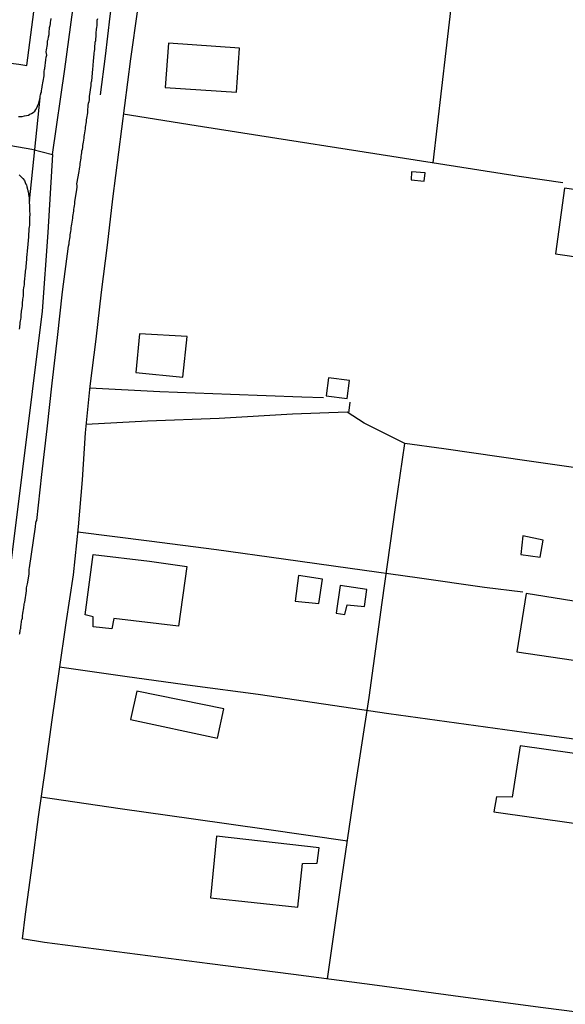
# Model space of a CAD drawing. Units: millimetres. Extents: x 187951 to 190363, y 1665975 to 1668749.
# Drawn here: x 190022 to 190074, y 1667260 to 1667353 of the extents above; entities that cross this region are included whole.
import ezdxf

# ---------------------------------------------------------------- set-up
doc = ezdxf.new("R2010")
doc.units = ezdxf.units.MM
for name, color, linetype in [('V-EDIFICACAO', 2, 'Continuous'), ('V-EIXO_DE_LOGRADOURO', 3, 'Continuous'), ('V-LOTE', 1, 'Continuous'), ('V-QUADRA', 6, 'Continuous'), ('V-REFERENCIA', 2, 'Continuous'), ('V-TESTADA', 5, 'Continuous'), ('V-VALETA', 6, 'Continuous')]:
    doc.layers.add(name, color=color, linetype=linetype)

msp = doc.modelspace()

# ---------------------------------------------------------------- linework, layer by layer
at = {"layer": 'V-EDIFICACAO'}
for points in [[(190036.6, 1667351.17), (190036.3, 1667346.97), (190043.07, 1667346.52), (190043.35, 1667350.69), (190036.6, 1667351.17)], [(190059.69, 1667338.96), (190059.65, 1667338.2), (190060.87, 1667338.09), (190060.98, 1667338.87), (190059.69, 1667338.96)], [(190074.22, 1667337.42), (190073.35, 1667331.18), (190088.04, 1667329.07), (190088.95, 1667335.28), (190074.22, 1667337.42)], [(190033.85, 1667323.6), (190033.85, 1667323.6), (190033.51, 1667319.93), (190037.96, 1667319.47), (190038.39, 1667323.33), (190033.85, 1667323.6)], [(190051.8, 1667319.42), (190051.59, 1667317.72), (190053.58, 1667317.46), (190053.78, 1667319.15), (190051.8, 1667319.42)], [(190070.26, 1667304.43), (190070.05, 1667302.64), (190071.88, 1667302.4), (190072.17, 1667304.01), (190070.26, 1667304.43)], [(190028.7, 1667296.92), (190029.45, 1667302.65), (190034.82, 1667302.03), (190038.36, 1667301.52), (190037.56, 1667295.86), (190031.42, 1667296.59), (190031.24, 1667295.6), (190029.45, 1667295.79), (190029.45, 1667296.74), (190028.7, 1667296.92)], [(190048.95, 1667300.67), (190048.64, 1667298.24), (190050.88, 1667297.99), (190051.23, 1667300.31), (190048.95, 1667300.67)], [(190052.92, 1667299.72), (190052.53, 1667297.09), (190053.35, 1667296.95), (190053.56, 1667297.88), (190055.22, 1667297.71), (190055.45, 1667299.32), (190052.92, 1667299.72)], [(190070.55, 1667298.94), (190069.69, 1667293.42), (190079.35, 1667292.01), (190080.21, 1667297.39), (190070.55, 1667298.94)], [(190033.61, 1667289.69), (190033, 1667286.99), (190041.25, 1667285.23), (190041.86, 1667288), (190033.61, 1667289.69)], [(190070, 1667284.51), (190069.23, 1667279.63), (190067.74, 1667279.67), (190067.49, 1667278.24), (190078.9, 1667276.62), (190079.86, 1667283.11), (190070, 1667284.51)], [(190041.18, 1667275.92), (190040.6, 1667270.08), (190048.9, 1667269.18), (190049.32, 1667273.35), (190050.71, 1667273.38), (190050.93, 1667274.81), (190041.18, 1667275.92)]]:
    msp.add_lwpolyline(points, close=True, dxfattribs=at)
at = {"layer": 'V-EIXO_DE_LOGRADOURO'}
for points in [[(189962.57, 1667349.6), (189970.35, 1667348.73), (189978.16, 1667347.83), (189985.97, 1667346.96), (189993.78, 1667345.73), (190001.59, 1667344.5), (190009.4, 1667343.27), (190017.25, 1667342.22), (190023.65, 1667341.1), (190025.61, 1667340.6), (190026.78, 1667348.7), (190027.91, 1667357.17), (190029.04, 1667365.64), (190030.17, 1667374.11), (190031.37, 1667382.61), (190032.93, 1667391.15), (190034.49, 1667399.69), (190035.73, 1667408.45), (190036.97, 1667417.24), (190038.31, 1667426.03), (190039.65, 1667434.82), (190041.18, 1667443.58), (190041.76, 1667452.41)], [(190025.61, 1667340.62), (190025.17, 1667333.22), (190024.62, 1667325.74), (190023.67, 1667318.12), (190022.72, 1667310.5), (190021.77, 1667302.88), (190020.82, 1667295.26), (190019.87, 1667287.64), (190018.71, 1667279.95), (190017.55, 1667272.22), (190016.35, 1667264.49), (190014.9, 1667256.76), (190013.41, 1667249.03), (190011.92, 1667241.3), (190010.72, 1667233.42), (190009.67, 1667225.44), (190008.69, 1667217.46), (190007.86, 1667211.64)]]:
    msp.add_lwpolyline(points, dxfattribs=at)
at = {"layer": 'V-LOTE'}
for points in [[(190061.73, 1667339.8), (190062.97, 1667350.45), (190064.13, 1667360.52), (190065.56, 1667370.55), (190066.33, 1667378.45), (190067.38, 1667381.39), (190068.23, 1667386.7), (190069.43, 1667395.41), (190070.59, 1667404.12), (190071.56, 1667412.83), (190072.53, 1667421.54), (190072.99, 1667425.37), (190074, 1667427), (190074.77, 1667436.72), (190075.54, 1667446.44), (190076.31, 1667456.16), (190077.08, 1667465.88), (190077.16, 1667466.81)], [(189984.81, 1667354.19), (189992.59, 1667353.09), (190000.41, 1667352.1), (190008.23, 1667351.04), (190018.82, 1667349.62), (190022.4, 1667349.18), (190023.17, 1667349.05), (190023.84, 1667354.13)], [(190033.66, 1667354.36), (190033, 1667349.67), (190032.43, 1667345.25), (190031.86, 1667340.83), (190031.29, 1667336.41), (190030.78, 1667331.99), (190030.21, 1667327.54), (190029.7, 1667323.09), (190029.15, 1667318.64), (190028.71, 1667314.19), (190028.42, 1667309.74), (190028.05, 1667305.27), (190027.56, 1667300.74), (190026.87, 1667296.16), (190026.21, 1667291.56), (190025.55, 1667286.96), (190024.89, 1667282.36), (190024.23, 1667277.76), (190023.65, 1667273.16), (190022.99, 1667268.54), (190022.72, 1667266.2)], [(190074.05, 1667337.91), (190069.91, 1667338.52), (190062.24, 1667339.72), (190054.57, 1667340.92), (190046.9, 1667342.12), (190039.23, 1667343.32), (190032.32, 1667344.42)], [(190029.13, 1667318.47), (190035.8, 1667318.12), (190042.5, 1667317.85), (190049.28, 1667317.62), (190051.33, 1667317.54)], [(190053.74, 1667316.05), (190053.86, 1667317.1)], [(190087.4, 1667309.25), (190079.01, 1667310.35), (190070.84, 1667311.51), (190062.75, 1667312.67), (190059.06, 1667313.18), (190055.2, 1667315.11), (190053.57, 1667316.16), (190048.39, 1667315.96), (190041.42, 1667315.57), (190034.61, 1667315.3), (190028.79, 1667314.98)], [(190051.72, 1667262.39), (190052.93, 1667271.04), (190054.28, 1667280.06), (190055.67, 1667289.08), (190056.91, 1667298.1), (190058.15, 1667307.12), (190059.06, 1667313.18)], [(190028, 1667304.82), (190034.78, 1667303.94), (190041.17, 1667303.13), (190047.52, 1667302.24), (190053.87, 1667301.35), (190060.22, 1667300.46), (190066.61, 1667299.57), (190070.25, 1667299.11)], [(190026.27, 1667292.01), (190032.69, 1667291.07), (190038.9, 1667290.23), (190045.11, 1667289.39), (190051.32, 1667288.48), (190057.53, 1667287.57), (190063.96, 1667286.69), (190070.39, 1667285.81), (190076.78, 1667284.93), (190083.9, 1667283.86)], [(190053.59, 1667275.44), (190045.91, 1667276.55), (190038.97, 1667277.54), (190032.03, 1667278.53), (190024.5, 1667279.64)], [(190080.37, 1667258.59), (190072.17, 1667259.64), (190064.32, 1667260.7), (190056.43, 1667261.76), (190048.47, 1667262.82), (190040.54, 1667263.81), (190032.69, 1667264.83), (190024.84, 1667265.85), (190022.72, 1667266.2)]]:
    msp.add_lwpolyline(points, dxfattribs=at)
at = {"layer": 'V-QUADRA'}
for points in [[(190022.48, 1667295.09), (190022.5, 1667295.15), (190022.5, 1667295.26), (190022.52, 1667295.34), (190022.52, 1667295.43), (190022.57, 1667295.56), (190022.59, 1667295.68), (190022.61, 1667295.81), (190022.61, 1667295.9), (190022.63, 1667295.96), (190022.63, 1667296.07), (190022.65, 1667296.2), (190022.67, 1667296.32), (190022.69, 1667296.45), (190022.74, 1667296.62), (190022.74, 1667296.77), (190022.76, 1667296.84), (190022.78, 1667297.09), (190022.88, 1667297.6), (190022.88, 1667297.69), (190022.91, 1667297.82), (190022.91, 1667297.94), (190022.95, 1667298.07), (190022.97, 1667298.13), (190023.14, 1667299.22), (190023.14, 1667299.35), (190023.14, 1667299.48), (190023.16, 1667299.61), (190023.2, 1667299.73), (190023.23, 1667299.86), (190023.23, 1667299.88), (190023.37, 1667300.8), (190023.39, 1667300.97), (190023.37, 1667301.1), (190023.37, 1667301.18), (190023.37, 1667301.27), (190023.42, 1667301.39), (190024, 1667305.29), (190023.99, 1667305.4), (190024.01, 1667305.53), (190024.01, 1667305.61), (190024.01, 1667305.7), (190024.04, 1667305.74), (190024.06, 1667305.78), (190024.1, 1667305.89), (190024.59, 1667310.23), (190025.08, 1667314.57), (190025.57, 1667318.91), (190026.06, 1667323.25), (190026.55, 1667327.59), (190027.11, 1667331.91), (190027.17, 1667332.12), (190027.19, 1667332.29), (190027.21, 1667332.46), (190027.25, 1667332.63), (190027.27, 1667332.8), (190027.27, 1667332.97), (190027.3, 1667333.14), (190027.34, 1667333.31), (190027.36, 1667333.48), (190027.38, 1667333.65), (190027.4, 1667333.83), (190027.42, 1667334), (190027.47, 1667334.17), (190027.51, 1667334.38), (190027.53, 1667334.55), (190027.53, 1667334.72), (190027.55, 1667334.89), (190027.59, 1667335.06), (190027.64, 1667335.23), (190027.64, 1667335.4), (190027.66, 1667335.57), (190027.68, 1667335.74), (190027.72, 1667335.91), (190027.72, 1667336.08), (190027.72, 1667336.1), (190027.91, 1667337.28), (190027.93, 1667337.49), (190027.93, 1667337.66), (190027.91, 1667337.81), (190028.13, 1667338.98), (190028.15, 1667339.24), (190028.19, 1667339.41), (190028.23, 1667339.58), (190028.23, 1667339.75), (190028.25, 1667339.92), (190028.28, 1667340.09), (190028.32, 1667340.26), (190028.32, 1667340.43), (190028.36, 1667340.6), (190028.38, 1667340.77), (190028.4, 1667340.94), (190028.45, 1667341.11), (190028.49, 1667341.28), (190028.49, 1667341.45), (190028.51, 1667341.62), (190028.53, 1667341.79), (190028.6, 1667342.14), (190028.62, 1667342.31), (190028.64, 1667342.48), (190028.66, 1667342.65), (190028.7, 1667342.86), (190028.72, 1667343.03), (190028.74, 1667343.2), (190028.76, 1667343.37), (190028.79, 1667343.54), (190028.83, 1667343.71), (190028.83, 1667343.88), (190028.87, 1667344.05), (190028.89, 1667344.22), (190028.91, 1667344.39), (190028.96, 1667344.56), (190028.94, 1667344.73), (190028.96, 1667344.91), (190028.98, 1667345.08), (190029, 1667345.25), (190029.02, 1667345.46), (190029.07, 1667345.63), (190029.11, 1667345.8), (190029.11, 1667345.97), (190029.11, 1667346.12), (190029.28, 1667347.16), (190029.28, 1667347.38), (190029.3, 1667347.52), (190029.32, 1667347.57), (190029.43, 1667348.74), (190029.45, 1667349), (190029.47, 1667349.17), (190029.49, 1667349.38), (190029.49, 1667349.55), (190029.51, 1667349.72), (190029.51, 1667349.89), (190029.55, 1667350.06), (190029.57, 1667350.23), (190029.6, 1667350.4), (190029.62, 1667350.57), (190029.62, 1667350.74), (190029.62, 1667350.91), (190029.64, 1667351.08), (190029.66, 1667351.25), (190029.7, 1667351.43), (190029.72, 1667351.6), (190029.74, 1667351.77), (190029.74, 1667351.98), (190029.74, 1667352.25), (190029.77, 1667352.36), (190029.77, 1667352.45), (190029.79, 1667352.49), (190029.81, 1667352.66), (190029.83, 1667352.83), (190029.83, 1667353), (190029.85, 1667353.17), (190029.85, 1667353.34), (190029.89, 1667353.51)], [(190022.48, 1667324.02), (190022.5, 1667324.19), (190022.5, 1667324.32), (190022.52, 1667324.49), (190022.54, 1667324.66), (190022.57, 1667324.83), (190022.61, 1667324.96), (190022.63, 1667325.13), (190022.63, 1667325.3), (190022.63, 1667325.47), (190022.65, 1667325.6), (190022.67, 1667325.73), (190022.69, 1667325.9), (190022.71, 1667326.07), (190022.76, 1667326.24), (190022.76, 1667326.41), (190022.76, 1667326.58), (190022.8, 1667326.75), (190022.8, 1667326.88), (190022.82, 1667327.01), (190022.86, 1667327.18), (190022.86, 1667327.31), (190022.86, 1667327.48), (190022.84, 1667327.6), (190022.86, 1667327.77), (190022.88, 1667327.94), (190022.91, 1667328.11), (190022.93, 1667328.24), (190022.95, 1667328.41), (190022.95, 1667328.58), (190022.97, 1667328.75), (190022.97, 1667328.88), (190022.99, 1667329.05), (190022.99, 1667329.22), (190023.03, 1667329.39), (190023.03, 1667329.52), (190023.08, 1667329.69), (190023.1, 1667329.86), (190023.1, 1667330.03), (190023.12, 1667330.25), (190023.18, 1667331.2), (190023.22, 1667331.35), (190023.22, 1667331.48), (190023.27, 1667331.74), (190023.35, 1667332.78), (190023.35, 1667332.93), (190023.35, 1667333.1), (190023.37, 1667333.27), (190023.39, 1667333.4), (190023.39, 1667333.57), (190023.41, 1667333.74), (190023.44, 1667333.87), (190023.44, 1667334.04), (190023.44, 1667334.21), (190023.44, 1667334.38), (190023.46, 1667334.55), (190023.46, 1667334.68), (190023.48, 1667334.85), (190023.48, 1667335.02), (190023.46, 1667335.19), (190023.44, 1667335.36), (190023.44, 1667335.53), (190023.44, 1667335.7), (190023.44, 1667335.83), (190023.42, 1667336), (190023.42, 1667336.17), (190024.42, 1667345.97), (190024.42, 1667346.14), (190024.46, 1667346.27), (190024.5, 1667346.37), (190024.5, 1667346.46), (190024.55, 1667346.48), (190024.55, 1667346.65), (190024.59, 1667346.82), (190024.61, 1667346.99), (190024.63, 1667347.06), (190024.8, 1667348.06), (190024.8, 1667348.31), (190024.82, 1667348.48), (190024.84, 1667348.66), (190024.87, 1667348.76), (190024.97, 1667349.59), (190025.01, 1667349.85), (190025.06, 1667350.02), (190025.04, 1667350.19), (190025.01, 1667350.36), (190025.04, 1667350.53), (190025.06, 1667350.7), (190025.1, 1667350.87), (190025.14, 1667351.04), (190025.14, 1667351.21), (190025.14, 1667351.38), (190025.18, 1667351.53), (190025.23, 1667351.77), (190025.27, 1667351.98), (190025.27, 1667352.15), (190025.27, 1667352.32), (190025.31, 1667352.49), (190025.33, 1667352.66), (190025.38, 1667352.83), (190025.4, 1667353), (190025.4, 1667353.17), (190025.44, 1667353.3), (190025.48, 1667353.51)]]:
    msp.add_lwpolyline(points, dxfattribs=at)
at = {"layer": 'V-REFERENCIA'}
for points in [[(190022.37, 1667344.22), (190022.55, 1667344.22), (190022.72, 1667344.22), (190022.93, 1667344.26), (190023.14, 1667344.31), (190023.31, 1667344.35), (190023.46, 1667344.43), (190023.61, 1667344.5), (190023.76, 1667344.6), (190023.91, 1667344.73), (190024.01, 1667344.88), (190024.16, 1667345.1), (190024.18, 1667345.18), (190024.22, 1667345.29), (190024.29, 1667345.46), (190024.33, 1667345.63), (190024.42, 1667345.97)], [(190022.44, 1667338.68), (190022.61, 1667338.53), (190022.78, 1667338.32), (190022.93, 1667338.13), (190022.99, 1667337.96), (190023.08, 1667337.79), (190023.12, 1667337.72), (190023.16, 1667337.53), (190023.23, 1667337.32), (190023.27, 1667337.15), (190023.31, 1667336.98), (190023.33, 1667336.81), (190023.35, 1667336.64), (190023.37, 1667336.47), (190023.39, 1667336.34), (190023.42, 1667336.17)]]:
    msp.add_lwpolyline(points, dxfattribs=at)
at = {"layer": 'V-TESTADA'}
for points in [[(189984.81, 1667354.19), (189992.59, 1667353.09), (190000.41, 1667352.1), (190008.23, 1667351.04), (190018.82, 1667349.62), (190022.4, 1667349.18), (190023.17, 1667349.05), (190023.84, 1667354.13)], [(190033.66, 1667354.36), (190033, 1667349.67), (190032.43, 1667345.25), (190031.86, 1667340.83), (190031.29, 1667336.41), (190030.78, 1667331.99), (190030.21, 1667327.54), (190029.7, 1667323.09), (190029.15, 1667318.64), (190028.71, 1667314.19), (190028.42, 1667309.74), (190028.05, 1667305.27), (190027.56, 1667300.74), (190026.87, 1667296.16), (190026.21, 1667291.56), (190025.55, 1667286.96), (190024.89, 1667282.36), (190024.23, 1667277.76), (190023.65, 1667273.16), (190022.99, 1667268.54), (190022.72, 1667266.2)]]:
    msp.add_lwpolyline(points, dxfattribs=at)
at = {"layer": 'V-VALETA'}
msp.add_lwpolyline([(190030.15, 1667346.25), (190030.62, 1667349.94), (190031.07, 1667353.73), (190031.58, 1667357.52), (190032.07, 1667361.31), (190032.23, 1667362.65), (190032.8, 1667365.63), (190033.35, 1667369.95), (190034.11, 1667373.71), (190034.75, 1667377.98)], dxfattribs=at)

doc.saveas('drawing.dxf')
